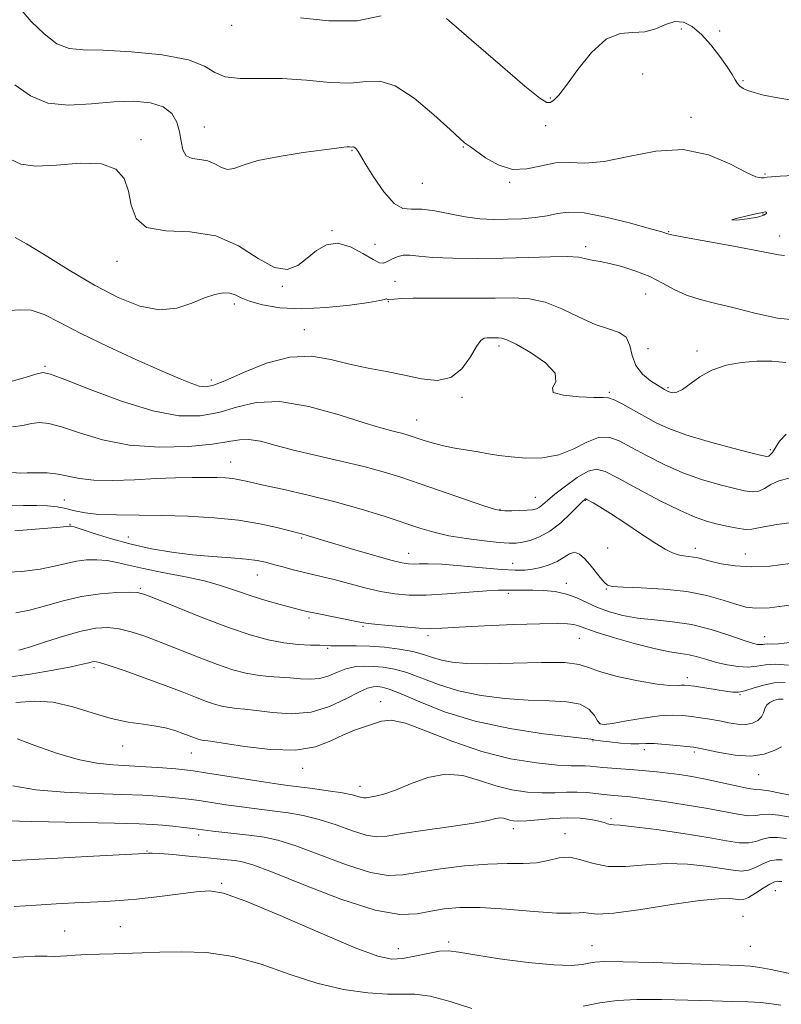
# Model space of a CAD drawing. Extents: x 2087300 to 2090200, y 317300 to 320200.
# Drawn here: x 2089330 to 2089485, y 317768 to 317968 of the extents above; entities that cross this region are included whole.
import ezdxf

# ---------------------------------------------------------------- set-up
doc = ezdxf.new("R2010")
doc.units = 0
doc.header["$MEASUREMENT"] = 0
for name, color, linetype, lineweight in [('DTM SPOT ELEVATION', 2, 'Continuous', 13), ('INDEX CONTOUR', 41, 'Continuous', 13), ('INTERMEDIATE CONTOUR', 44, 'Continuous', 0)]:
    doc.layers.add(name, color=color, linetype=linetype, lineweight=lineweight)

msp = doc.modelspace()

# ---------------------------------------------------------------- linework, layer by layer
at = {"layer": 'DTM SPOT ELEVATION'}
for p in [(2089373.48, 317967.09, 1218.6), (2089464.63, 317966.31, 1218.9), (2089472.4, 317965.9, 1217.1), (2089456.79, 317957.22, 1219.6), (2089477.13, 317955.83, 1217.8), (2089438.12, 317952.3, 1217.8), (2089466.6, 317948.38, 1219.6), (2089367.9, 317946.46, 1221.1), (2089437.14, 317946.75, 1218.7), (2089355.12, 317943.91, 1223.6), (2089420.42, 317942.37, 1220.1), (2089397.88, 317941.73, 1222.1), (2089481.61, 317936.9, 1219.8), (2089412.17, 317935.02, 1221.1), (2089429.86, 317935.23, 1220.1), (2089481.22, 317928.83, 1222.1), (2089393.85, 317925.39, 1223.9), (2089462.06, 317925.24, 1221.9), (2089484.6, 317924.33, 1221.4), (2089402.51, 317922.62, 1222.8), (2089445.23, 317922.2, 1223.6), (2089350.22, 317919.23, 1224.6), (2089406.62, 317915.12, 1225.2), (2089383.74, 317914.16, 1224.1), (2089457.42, 317912.58, 1224.9), (2089373.99, 317910.52, 1226.4), (2089405.25, 317911.05, 1226.1), (2089388.19, 317905.35, 1227.2), (2089427.68, 317902.04, 1228.4), (2089457.88, 317901.45, 1224.5), (2089467.84, 317900.99, 1225.7), (2089335.6, 317897.87, 1229.8), (2089369.37, 317895.11, 1227.5), (2089450.04, 317892.64, 1227.8), (2089461.97, 317893.55, 1225.8), (2089420.18, 317891.61, 1228.2), (2089411.01, 317887.01, 1229.2), (2089482.68, 317881, 1227.6), (2089373.24, 317878.5, 1233.2), (2089339.55, 317870.76, 1235.1), (2089435.07, 317871.3, 1231.2), (2089445.18, 317870.71, 1234.1), (2089427.87, 317868.9, 1231.9), (2089340.67, 317865.85, 1237.9), (2089352.52, 317863.29, 1237.2), (2089387.68, 317863.08, 1236.2), (2089449.73, 317861.06, 1234.8), (2089467.48, 317860.96, 1233.5), (2089409.36, 317860, 1235.3), (2089477.62, 317859.8, 1233.2), (2089430.43, 317857.96, 1235.2), (2089378.65, 317855.58, 1238.8), (2089354.94, 317852.89, 1241.8), (2089441.35, 317853.86, 1237.5), (2089449.48, 317852.76, 1236.1), (2089429.6, 317851.84, 1238.3), (2089389.14, 317846.86, 1240.3), (2089400.13, 317845.16, 1240.2), (2089413.3, 317843.25, 1240.4), (2089443.95, 317842.74, 1240.9), (2089481.58, 317843.04, 1237.3), (2089392.94, 317840.7, 1242.2), (2089345.56, 317836.81, 1246.37), (2089465.85, 317834.78, 1241.5), (2089476.58, 317831.28, 1242.1), (2089403.69, 317829.85, 1247.5), (2089448.04, 317825.47, 1243.8), (2089351.34, 317820.87, 1248.7), (2089446.73, 317821.88, 1246.1), (2089365.28, 317819.46, 1248.8), (2089457.15, 317820.14, 1246.5), (2089467.28, 317819.7, 1246.3), (2089387.87, 317816.39, 1248.6), (2089480.35, 317815.08, 1246.8), (2089399.53, 317812.71, 1249.4), (2089450.41, 317806.17, 1251.7), (2089366.8, 317802.84, 1254.4), (2089430.62, 317804.1, 1252.5), (2089441.09, 317803.08, 1253.4), (2089356.33, 317799.6, 1255.9), (2089371.44, 317793.01, 1257.8), (2089483.75, 317791.53, 1256.9), (2089477.16, 317786.34, 1257.1), (2089339.62, 317783.38, 1259.2), (2089350.93, 317784.24, 1259.1), (2089417.47, 317781.14, 1257.7), (2089407.3, 317779.78, 1257.3), (2089446.52, 317780.39, 1257.2), (2089478.62, 317780.28, 1256.9)]:
    msp.add_point(p, dxfattribs=at)
at = {"layer": 'INDEX CONTOUR'}
for points in [[(2089487.435, 317936.581, 1220), (2089484.676, 317936.467, 1220), (2089482.952, 317936.354, 1220), (2089482.031, 317936.26, 1220), (2089481.479, 317936.165, 1220), (2089480.863, 317936.108, 1220), (2089479.756, 317936.368, 1220), (2089477.73, 317937.285, 1220), (2089474.476, 317938.996, 1220), (2089470.154, 317940.819, 1220), (2089465.042, 317941.871, 1220), (2089459.466, 317941.558, 1220), (2089453.939, 317940.457, 1220), (2089449.025, 317939.44, 1220), (2089445.121, 317939.137, 1220), (2089441.965, 317939.231, 1220), (2089439.132, 317939.169, 1220), (2089436.273, 317938.592, 1220), (2089433.35, 317937.942, 1220), (2089430.403, 317937.855, 1220), (2089427.517, 317938.757, 1220), (2089424.949, 317940.218, 1220), (2089421.88, 317942.406, 1220), (2089421.077, 317942.942, 1220), (2089420.703, 317943.244, 1220), (2089419.766, 317944.089, 1220), (2089417.78, 317945.925, 1220), (2089414.477, 317948.941, 1220), (2089410.481, 317952.277, 1220), (2089406.638, 317954.813, 1220), (2089403.533, 317955.759, 1220), (2089400.725, 317955.644, 1220), (2089397.511, 317955.331, 1220), (2089393.387, 317955.476, 1220), (2089388.639, 317955.915, 1220), (2089383.748, 317956.276, 1220), (2089379.163, 317956.318, 1220), (2089375.206, 317956.302, 1220), (2089372.167, 317956.616, 1220), (2089370.085, 317957.525, 1220), (2089367.997, 317958.797, 1220), (2089364.691, 317960.077, 1220), (2089359.401, 317961.068, 1220), (2089353.16, 317961.717, 1220), (2089347.45, 317962.031, 1220), (2089343.371, 317962.1, 1220), (2089340.505, 317962.358, 1220), (2089338.051, 317963.322, 1220), (2089335.419, 317965.311, 1220), (2089332.849, 317967.844, 1220), (2089330.791, 317970.24, 1220)], [(2089486.558, 317875.243, 1230), (2089484.426, 317874.677, 1230), (2089482.809, 317873.917, 1230), (2089481.525, 317873.144, 1230), (2089480.357, 317872.591, 1230), (2089479.081, 317872.438, 1230), (2089477.459, 317872.66, 1230), (2089475.246, 317873.18, 1230), (2089472.286, 317873.942, 1230), (2089468.771, 317874.973, 1230), (2089464.979, 317876.323, 1230), (2089461.182, 317877.989, 1230), (2089457.622, 317879.78, 1230), (2089454.536, 317881.454, 1230), (2089452.06, 317882.773, 1230), (2089449.951, 317883.514, 1230), (2089447.866, 317883.459, 1230), (2089445.519, 317882.522, 1230), (2089442.838, 317881.158, 1230), (2089439.812, 317879.955, 1230), (2089436.484, 317879.366, 1230), (2089433.139, 317879.295, 1230), (2089430.122, 317879.515, 1230), (2089427.665, 317879.83, 1230), (2089425.555, 317880.183, 1230), (2089423.467, 317880.553, 1230), (2089418.761, 317881.32, 1230), (2089416.456, 317881.768, 1230), (2089414.419, 317882.282, 1230), (2089412.684, 317882.814, 1230), (2089410.098, 317883.688, 1230), (2089409.057, 317884.011, 1230), (2089407.937, 317884.313, 1230), (2089406.487, 317884.671, 1230), (2089404.213, 317885.285, 1230), (2089400.564, 317886.388, 1230), (2089395.259, 317888.055, 1230), (2089389.118, 317889.738, 1230), (2089383.229, 317890.735, 1230), (2089378.42, 317890.564, 1230), (2089374.457, 317889.624, 1230), (2089370.841, 317888.537, 1230), (2089367.089, 317887.859, 1230), (2089362.78, 317887.885, 1230), (2089357.51, 317888.845, 1230), (2089351.161, 317890.806, 1230), (2089344.768, 317893.181, 1230), (2089339.656, 317895.222, 1230), (2089336.723, 317896.345, 1230), (2089335.167, 317896.626, 1230), (2089333.758, 317896.308, 1230), (2089331.581, 317895.636, 1230), (2089328.972, 317894.87, 1230)], [(2089486.407, 317837.299, 1240), (2089483.783, 317837.479, 1240), (2089481.701, 317837.355, 1240), (2089479.963, 317837.088, 1240), (2089478.211, 317836.912, 1240), (2089476.182, 317837.008, 1240), (2089473.979, 317837.345, 1240), (2089471.799, 317837.839, 1240), (2089469.798, 317838.404, 1240), (2089467.961, 317838.947, 1240), (2089466.232, 317839.377, 1240), (2089464.49, 317839.654, 1240), (2089462.357, 317839.969, 1240), (2089459.392, 317840.568, 1240), (2089455.388, 317841.601, 1240), (2089451.075, 317842.847, 1240), (2089447.419, 317843.989, 1240), (2089445.117, 317844.782, 1240), (2089443.801, 317845.263, 1240), (2089442.836, 317845.54, 1240), (2089441.596, 317845.702, 1240), (2089439.49, 317845.756, 1240), (2089435.933, 317845.688, 1240), (2089430.671, 317845.5, 1240), (2089424.764, 317845.247, 1240), (2089419.599, 317845, 1240), (2089416.157, 317844.822, 1240), (2089413.799, 317844.751, 1240), (2089411.479, 317844.818, 1240), (2089408.453, 317845.034, 1240), (2089405.179, 317845.329, 1240), (2089402.422, 317845.614, 1240), (2089400.682, 317845.828, 1240), (2089399.444, 317846.038, 1240), (2089390.447, 317847.808, 1240), (2089388.739, 317848.175, 1240), (2089387.363, 317848.512, 1240), (2089383.328, 317849.591, 1240), (2089380.433, 317850.408, 1240), (2089377.398, 317851.348, 1240), (2089374.478, 317852.357, 1240), (2089371.445, 317853.383, 1240), (2089367.95, 317854.37, 1240), (2089363.807, 317855.28, 1240), (2089359.476, 317856.109, 1240), (2089355.582, 317856.869, 1240), (2089352.58, 317857.557, 1240), (2089350.251, 317858.125, 1240), (2089348.215, 317858.516, 1240), (2089346.16, 317858.681, 1240), (2089344.066, 317858.622, 1240), (2089341.988, 317858.349, 1240), (2089339.916, 317857.891, 1240), (2089337.576, 317857.332, 1240), (2089334.629, 317856.771, 1240), (2089330.896, 317856.317, 1240), (2089326.817, 317856.107, 1240)], [(2089486.701, 317806.445, 1250), (2089484.451, 317806.843, 1250), (2089482.459, 317807.063, 1250), (2089481.002, 317806.987, 1250), (2089479.759, 317806.797, 1250), (2089478.255, 317806.749, 1250), (2089476.095, 317807.036, 1250), (2089469.623, 317808.277, 1250), (2089465.448, 317808.981, 1250), (2089461.248, 317809.619, 1250), (2089457.693, 317810.121, 1250), (2089455.268, 317810.44, 1250), (2089453.712, 317810.618, 1250), (2089452.578, 317810.72, 1250), (2089450.287, 317810.905, 1250), (2089448.917, 317811.055, 1250), (2089447.315, 317811.262, 1250), (2089445.501, 317811.458, 1250), (2089443.511, 317811.555, 1250), (2089441.369, 317811.501, 1250), (2089439.022, 317811.394, 1250), (2089436.402, 317811.368, 1250), (2089433.471, 317811.544, 1250), (2089430.312, 317811.999, 1250), (2089427.039, 317812.796, 1250), (2089423.735, 317813.898, 1250), (2089420.365, 317814.873, 1250), (2089416.868, 317815.19, 1250), (2089413.243, 317814.501, 1250), (2089409.746, 317813.217, 1250), (2089406.695, 317811.93, 1250), (2089404.339, 317811.103, 1250), (2089402.641, 317810.685, 1250), (2089400.778, 317810.383, 1250), (2089400.287, 317810.349, 1250), (2089399.805, 317810.427, 1250), (2089399.102, 317810.641, 1250), (2089397.905, 317810.968, 1250), (2089395.931, 317811.375, 1250), (2089393.059, 317811.825, 1250), (2089389.835, 317812.264, 1250), (2089384.889, 317812.882, 1250), (2089382.984, 317813.139, 1250), (2089380.352, 317813.535, 1250), (2089368.162, 317815.469, 1250), (2089365.691, 317815.845, 1250), (2089363.996, 317816.055, 1250), (2089362.153, 317816.224, 1250), (2089359.464, 317816.443, 1250), (2089356.165, 317816.686, 1250), (2089352.719, 317816.898, 1250), (2089349.45, 317817.074, 1250), (2089346.119, 317817.412, 1250), (2089342.344, 317818.161, 1250), (2089337.943, 317819.46, 1250), (2089333.545, 317820.992, 1250), (2089329.977, 317822.33, 1250)], [(2089422.191, 317767.65, 1260), (2089417.763, 317769.067, 1260), (2089413.696, 317770.14, 1260), (2089410.64, 317770.557, 1260), (2089408.046, 317770.559, 1260), (2089405.067, 317770.525, 1260), (2089401.058, 317770.791, 1260), (2089396.17, 317771.51, 1260), (2089390.755, 317772.792, 1260), (2089385.125, 317774.639, 1260), (2089379.433, 317776.62, 1260), (2089373.792, 317778.2, 1260), (2089368.337, 317778.985, 1260), (2089363.291, 317779.158, 1260), (2089358.9, 317779.047, 1260), (2089355.312, 317778.921, 1260), (2089349.491, 317778.746, 1260), (2089346.683, 317778.673, 1260), (2089344.019, 317778.59, 1260), (2089341.751, 317778.483, 1260), (2089340.048, 317778.348, 1260), (2089338.731, 317778.231, 1260), (2089337.536, 317778.186, 1260), (2089336.093, 317778.23, 1260), (2089333.591, 317778.225, 1260), (2089329.116, 317777.993, 1260)], [(2089484.83, 317768.288, 1260), (2089482.94, 317768.604, 1260), (2089480.756, 317768.864, 1260), (2089478.192, 317769.011, 1260), (2089475.022, 317769.094, 1260), (2089470.986, 317769.183, 1260), (2089465.993, 317769.324, 1260), (2089460.633, 317769.445, 1260), (2089455.662, 317769.446, 1260), (2089451.618, 317769.242, 1260), (2089448.158, 317768.805, 1260), (2089444.719, 317768.12, 1260)]]:
    msp.add_polyline3d(points, dxfattribs=at)
at = {"layer": 'INTERMEDIATE CONTOUR'}
for points in [[(2089403.778, 317968.971, 1218), (2089398.901, 317968, 1218), (2089393.176, 317967.956, 1218), (2089387.408, 317968.618, 1218)], [(2089488.264, 317951.686, 1218), (2089484.26, 317952.345, 1218), (2089481.353, 317952.926, 1218), (2089479.403, 317953.43, 1218), (2089478.107, 317953.873, 1218), (2089477.199, 317954.283, 1218), (2089476.544, 317954.727, 1218), (2089476.046, 317955.28, 1218), (2089475.586, 317956.03, 1218), (2089474.969, 317957.113, 1218), (2089473.984, 317958.675, 1218), (2089472.492, 317960.771, 1218), (2089470.66, 317963.086, 1218), (2089468.729, 317965.215, 1218), (2089466.887, 317966.804, 1218), (2089465.112, 317967.716, 1218), (2089463.326, 317967.864, 1218), (2089461.459, 317967.271, 1218), (2089459.455, 317966.375, 1218), (2089457.265, 317965.722, 1218), (2089454.851, 317965.62, 1218), (2089452.224, 317965.425, 1218), (2089449.407, 317964.257, 1218), (2089446.473, 317961.56, 1218), (2089443.693, 317958.087, 1218), (2089441.389, 317954.915, 1218), (2089439.79, 317952.88, 1218), (2089438.758, 317951.843, 1218), (2089438.064, 317951.425, 1218), (2089437.375, 317951.419, 1218), (2089435.949, 317952.306, 1218), (2089432.94, 317954.741, 1218), (2089427.916, 317959.031, 1218), (2089422.08, 317964.088, 1218), (2089417.051, 317968.478, 1218)], [(2089485.588, 317920.369, 1222), (2089484.384, 317920.503, 1222), (2089479.478, 317921.491, 1222), (2089474.875, 317922.353, 1222), (2089465.503, 317924.05, 1222), (2089463.082, 317924.51, 1222), (2089462.103, 317924.727, 1222), (2089461.492, 317924.931, 1222), (2089460.474, 317925.223, 1222), (2089458.129, 317925.88, 1222), (2089454.125, 317926.978, 1222), (2089449.336, 317928.172, 1222), (2089444.938, 317929.014, 1222), (2089441.795, 317929.183, 1222), (2089439.532, 317928.874, 1222), (2089437.461, 317928.412, 1222), (2089435.04, 317928.062, 1222), (2089432.315, 317927.848, 1222), (2089429.475, 317927.737, 1222), (2089426.662, 317927.716, 1222), (2089423.823, 317927.845, 1222), (2089420.853, 317928.206, 1222), (2089417.721, 317928.816, 1222), (2089414.669, 317929.445, 1222), (2089412.011, 317929.8, 1222), (2089409.943, 317929.759, 1222), (2089408.204, 317929.887, 1222), (2089406.414, 317930.922, 1222), (2089404.329, 317933.314, 1222), (2089402.235, 317936.361, 1222), (2089400.55, 317939.076, 1222), (2089399.13, 317941.455, 1222), (2089398.927, 317941.766, 1222), (2089398.726, 317942.001, 1222), (2089398.508, 317942.204, 1222), (2089398.309, 317942.342, 1222), (2089398.153, 317942.395, 1222), (2089398.016, 317942.392, 1222), (2089397.862, 317942.378, 1222), (2089397.357, 317942.396, 1222), (2089396.926, 317942.392, 1222), (2089396.239, 317942.338, 1222), (2089394.833, 317942.173, 1222), (2089392.159, 317941.826, 1222), (2089387.954, 317941.25, 1222), (2089383.097, 317940.492, 1222), (2089378.75, 317939.62, 1222), (2089375.787, 317938.735, 1222), (2089373.935, 317938.061, 1222), (2089372.631, 317937.854, 1222), (2089371.395, 317938.259, 1222), (2089370.081, 317938.98, 1222), (2089368.624, 317939.609, 1222), (2089367.016, 317939.879, 1222), (2089365.475, 317940.075, 1222), (2089364.275, 317940.622, 1222), (2089363.595, 317941.829, 1222), (2089363.24, 317943.542, 1222), (2089362.924, 317945.492, 1222), (2089362.369, 317947.425, 1222), (2089361.338, 317949.154, 1222), (2089359.608, 317950.506, 1222), (2089357.013, 317951.347, 1222), (2089353.621, 317951.688, 1222), (2089349.563, 317951.579, 1222), (2089345.021, 317951.149, 1222), (2089340.405, 317950.864, 1222), (2089336.177, 317951.272, 1222), (2089332.65, 317952.749, 1222), (2089329.536, 317954.978, 1222)], [(2089488.881, 317907.167, 1224), (2089484.143, 317907.661, 1224), (2089479.56, 317908.658, 1224), (2089475.349, 317909.752, 1224), (2089471.674, 317910.638, 1224), (2089468.494, 317911.425, 1224), (2089465.716, 317912.325, 1224), (2089463.223, 317913.486, 1224), (2089460.809, 317914.8, 1224), (2089458.247, 317916.098, 1224), (2089455.408, 317917.232, 1224), (2089452.56, 317918.141, 1224), (2089450.071, 317918.787, 1224), (2089448.215, 317919.16, 1224), (2089446.894, 317919.369, 1224), (2089445.917, 317919.55, 1224), (2089445.035, 317919.8, 1224), (2089443.774, 317920.048, 1224), (2089441.599, 317920.183, 1224), (2089438.136, 317920.132, 1224), (2089433.643, 317919.972, 1224), (2089428.533, 317919.818, 1224), (2089423.243, 317919.767, 1224), (2089418.297, 317919.829, 1224), (2089414.239, 317919.998, 1224), (2089411.445, 317920.24, 1224), (2089409.613, 317920.429, 1224), (2089408.272, 317920.417, 1224), (2089407.042, 317920.107, 1224), (2089405.922, 317919.622, 1224), (2089405.002, 317919.14, 1224), (2089404.292, 317918.839, 1224), (2089403.476, 317918.91, 1224), (2089402.16, 317919.543, 1224), (2089400.083, 317920.786, 1224), (2089397.54, 317922.114, 1224), (2089394.962, 317922.857, 1224), (2089392.686, 317922.529, 1224), (2089390.674, 317921.381, 1224), (2089388.793, 317919.846, 1224), (2089386.894, 317918.383, 1224), (2089384.757, 317917.547, 1224), (2089382.146, 317917.919, 1224), (2089378.866, 317919.795, 1224), (2089374.89, 317922.328, 1224), (2089370.232, 317924.386, 1224), (2089365.053, 317925.196, 1224), (2089360.091, 317925.418, 1224), (2089356.233, 317926.071, 1224), (2089354.082, 317927.9, 1224), (2089353.124, 317930.563, 1224), (2089352.563, 317933.445, 1224), (2089351.669, 317935.995, 1224), (2089349.967, 317937.917, 1224), (2089347.047, 317938.975, 1224), (2089342.751, 317939.08, 1224), (2089337.924, 317938.709, 1224), (2089333.664, 317938.483, 1224), (2089330.731, 317938.897, 1224), (2089328.538, 317939.951, 1224)], [(2089481.96, 317929.124, 1222), (2089481.757, 317929.212, 1222), (2089481.125, 317929.129, 1222), (2089479.799, 317928.85, 1222), (2089477.733, 317928.388, 1222), (2089475.757, 317927.901, 1222), (2089474.917, 317927.585, 1222), (2089475.906, 317927.582, 1222), (2089477.998, 317927.824, 1222), (2089480.109, 317928.188, 1222), (2089481.389, 317928.565, 1222), (2089481.906, 317928.893, 1222), (2089481.96, 317929.124, 1222)], [(2089485.831, 317898.706, 1226), (2089482.992, 317898.956, 1226), (2089479.981, 317898.966, 1226), (2089476.835, 317898.708, 1226), (2089473.729, 317898.122, 1226), (2089470.873, 317897.141, 1226), (2089468.44, 317895.774, 1226), (2089464.897, 317893.193, 1226), (2089463.747, 317892.644, 1226), (2089462.935, 317892.547, 1226), (2089462.382, 317892.662, 1226), (2089462.009, 317892.791, 1226), (2089461.746, 317892.907, 1226), (2089461.256, 317893.183, 1226), (2089459.832, 317894.047, 1226), (2089458.385, 317894.984, 1226), (2089456.769, 317896.315, 1226), (2089455.444, 317898.043, 1226), (2089454.709, 317900.101, 1226), (2089454.218, 317902.156, 1226), (2089453.463, 317903.803, 1226), (2089452.033, 317904.795, 1226), (2089449.909, 317905.488, 1226), (2089447.165, 317906.395, 1226), (2089443.917, 317907.856, 1226), (2089440.433, 317909.53, 1226), (2089437.018, 317910.904, 1226), (2089433.856, 317911.603, 1226), (2089430.637, 317911.787, 1226), (2089426.93, 317911.753, 1226), (2089422.488, 317911.739, 1226), (2089417.8, 317911.756, 1226), (2089413.542, 317911.757, 1226), (2089410.254, 317911.708, 1226), (2089407.933, 317911.627, 1226), (2089406.443, 317911.543, 1226), (2089405.274, 317911.456, 1226), (2089405.134, 317911.468, 1226), (2089404.87, 317911.565, 1226), (2089404.711, 317911.569, 1226), (2089404.434, 317911.485, 1226), (2089403.513, 317911.27, 1226), (2089401.316, 317910.881, 1226), (2089397.468, 317910.324, 1226), (2089392.606, 317909.802, 1226), (2089387.622, 317909.567, 1226), (2089383.269, 317909.795, 1226), (2089379.748, 317910.37, 1226), (2089377.123, 317911.101, 1226), (2089375.377, 317911.813, 1226), (2089374.17, 317912.396, 1226), (2089373.086, 317912.756, 1226), (2089371.764, 317912.807, 1226), (2089370.081, 317912.495, 1226), (2089367.971, 317911.773, 1226), (2089365.384, 317910.697, 1226), (2089362.324, 317909.715, 1226), (2089358.808, 317909.38, 1226), (2089354.853, 317910.115, 1226), (2089350.461, 317911.846, 1226), (2089345.635, 317914.374, 1226), (2089340.498, 317917.427, 1226), (2089335.657, 317920.44, 1226), (2089331.841, 317922.78, 1226), (2089329.544, 317924.014, 1226)], [(2089485.938, 317884.147, 1228), (2089484.577, 317882.731, 1228), (2089483.127, 317880.447, 1228), (2089482.702, 317879.933, 1228), (2089482.383, 317879.69, 1228), (2089482.007, 317879.625, 1228), (2089481.014, 317879.816, 1228), (2089478.743, 317880.382, 1228), (2089474.828, 317881.385, 1228), (2089470.068, 317882.667, 1228), (2089465.558, 317884.015, 1228), (2089462.123, 317885.266, 1228), (2089459.523, 317886.461, 1228), (2089457.251, 317887.694, 1228), (2089454.938, 317889.006, 1228), (2089452.762, 317890.221, 1228), (2089451.037, 317891.109, 1228), (2089449.902, 317891.518, 1228), (2089448.786, 317891.604, 1228), (2089446.939, 317891.601, 1228), (2089443.951, 317891.714, 1228), (2089440.774, 317892.03, 1228), (2089438.698, 317892.61, 1228), (2089438.536, 317893.511, 1228), (2089439.194, 317894.787, 1228), (2089439.1, 317896.49, 1228), (2089437.147, 317898.585, 1228), (2089434.092, 317900.701, 1228), (2089431.157, 317902.382, 1228), (2089429.278, 317903.297, 1228), (2089428.244, 317903.623, 1228), (2089427.555, 317903.659, 1228), (2089425.292, 317903.658, 1228), (2089424.674, 317903.585, 1228), (2089424.026, 317903.131, 1228), (2089423.154, 317901.927, 1228), (2089421.89, 317899.808, 1228), (2089420.164, 317897.423, 1228), (2089417.932, 317895.628, 1228), (2089415.178, 317895.048, 1228), (2089412.002, 317895.387, 1228), (2089408.533, 317896.123, 1228), (2089404.888, 317896.837, 1228), (2089401.146, 317897.542, 1228), (2089397.375, 317898.357, 1228), (2089393.595, 317899.294, 1228), (2089389.641, 317899.944, 1228), (2089385.302, 317899.791, 1228), (2089380.524, 317898.527, 1228), (2089375.873, 317896.679, 1228), (2089372.074, 317894.982, 1228), (2089369.624, 317894.013, 1228), (2089368.111, 317893.721, 1228), (2089366.895, 317893.899, 1228), (2089365.364, 317894.403, 1228), (2089363.013, 317895.354, 1228), (2089359.364, 317896.935, 1228), (2089354.198, 317899.232, 1228), (2089348.341, 317901.916, 1228), (2089342.874, 317904.561, 1228), (2089338.631, 317906.785, 1228), (2089335.432, 317908.403, 1228), (2089332.845, 317909.278, 1228), (2089330.507, 317909.391, 1228), (2089328.325, 317909.205, 1228)], [(2089489.585, 317866.592, 1232), (2089483.993, 317865.822, 1232), (2089480.662, 317865.234, 1232), (2089478.937, 317864.888, 1232), (2089477.672, 317864.824, 1232), (2089475.96, 317865.053, 1232), (2089473.879, 317865.479, 1232), (2089471.748, 317865.979, 1232), (2089469.744, 317866.499, 1232), (2089467.473, 317867.279, 1232), (2089464.4, 317868.63, 1232), (2089460.241, 317870.713, 1232), (2089455.722, 317873.1, 1232), (2089451.82, 317875.214, 1232), (2089449.222, 317876.57, 1232), (2089447.453, 317877.047, 1232), (2089445.748, 317876.618, 1232), (2089443.551, 317875.339, 1232), (2089441.144, 317873.618, 1232), (2089439.017, 317871.942, 1232), (2089437.54, 317870.702, 1232), (2089436.587, 317869.878, 1232), (2089435.912, 317869.352, 1232), (2089435.278, 317869.016, 1232), (2089434.498, 317868.812, 1232), (2089433.397, 317868.697, 1232), (2089431.891, 317868.631, 1232), (2089430.26, 317868.599, 1232), (2089428.876, 317868.591, 1232), (2089427.914, 317868.635, 1232), (2089426.755, 317868.907, 1232), (2089424.584, 317869.622, 1232), (2089411.669, 317874.087, 1232), (2089407.761, 317875.403, 1232), (2089404.167, 317876.516, 1232), (2089400.256, 317877.569, 1232), (2089395.608, 317878.677, 1232), (2089390.654, 317879.813, 1232), (2089386.032, 317880.92, 1232), (2089382.252, 317881.924, 1232), (2089379.288, 317882.694, 1232), (2089376.986, 317883.088, 1232), (2089375.081, 317883.018, 1232), (2089372.887, 317882.621, 1232), (2089369.607, 317882.092, 1232), (2089364.725, 317881.635, 1232), (2089358.821, 317881.488, 1232), (2089352.753, 317881.897, 1232), (2089347.261, 317882.987, 1232), (2089342.617, 317884.393, 1232), (2089338.974, 317885.626, 1232), (2089336.387, 317886.305, 1232), (2089334.506, 317886.476, 1232), (2089332.882, 317886.291, 1232), (2089331.116, 317885.922, 1232), (2089329.01, 317885.619, 1232)], [(2089486.771, 317857.873, 1234), (2089482.623, 317857.379, 1234), (2089478.905, 317857.199, 1234), (2089475.569, 317857.411, 1234), (2089472.724, 317857.869, 1234), (2089470.519, 317858.377, 1234), (2089468.005, 317859.042, 1234), (2089467.143, 317859.213, 1234), (2089465.129, 317859.436, 1234), (2089464.018, 317859.642, 1234), (2089462.845, 317860.038, 1234), (2089461.36, 317860.789, 1234), (2089459.255, 317862.077, 1234), (2089456.371, 317863.975, 1234), (2089453.171, 317866.124, 1234), (2089450.27, 317868.054, 1234), (2089448.153, 317869.402, 1234), (2089446.772, 317870.223, 1234), (2089445.507, 317870.917, 1234), (2089445.305, 317871.003, 1234), (2089445.207, 317870.991, 1234), (2089445.06, 317870.887, 1234), (2089444.648, 317870.499, 1234), (2089442.191, 317868.033, 1234), (2089440.19, 317866.177, 1234), (2089438.016, 317864.481, 1234), (2089435.917, 317863.306, 1234), (2089434.024, 317862.603, 1234), (2089432.441, 317862.223, 1234), (2089431.165, 317862.04, 1234), (2089429.767, 317862.029, 1234), (2089427.709, 317862.186, 1234), (2089424.654, 317862.505, 1234), (2089421.038, 317862.968, 1234), (2089417.493, 317863.551, 1234), (2089414.459, 317864.247, 1234), (2089411.599, 317865.1, 1234), (2089404.398, 317867.488, 1234), (2089399.704, 317868.949, 1234), (2089394.475, 317870.425, 1234), (2089388.971, 317871.793, 1234), (2089383.778, 317872.973, 1234), (2089379.565, 317873.896, 1234), (2089376.786, 317874.518, 1234), (2089375.04, 317874.898, 1234), (2089373.706, 317875.125, 1234), (2089372.25, 317875.27, 1234), (2089370.471, 317875.355, 1234), (2089368.242, 317875.383, 1234), (2089365.464, 317875.359, 1234), (2089362.116, 317875.274, 1234), (2089358.197, 317875.118, 1234), (2089353.8, 317874.905, 1234), (2089349.394, 317874.75, 1234), (2089345.542, 317874.794, 1234), (2089342.635, 317875.123, 1234), (2089338.292, 317876.03, 1234), (2089336.05, 317876.265, 1234), (2089333.845, 317876.325, 1234), (2089332.007, 317876.274, 1234), (2089330.652, 317876.208, 1234), (2089329.047, 317876.368, 1234)], [(2089486.609, 317849.433, 1236), (2089482.568, 317848.945, 1236), (2089479.761, 317848.819, 1236), (2089477.722, 317849.057, 1236), (2089475.721, 317849.636, 1236), (2089473.144, 317850.491, 1236), (2089469.848, 317851.43, 1236), (2089465.802, 317852.227, 1236), (2089461.124, 317852.714, 1236), (2089456.525, 317852.957, 1236), (2089452.859, 317853.08, 1236), (2089450.727, 317853.21, 1236), (2089449.684, 317853.495, 1236), (2089449.029, 317854.088, 1236), (2089448.199, 317855.084, 1236), (2089446.094, 317857.689, 1236), (2089445.042, 317858.912, 1236), (2089444.022, 317859.811, 1236), (2089443.003, 317860.175, 1236), (2089441.952, 317859.88, 1236), (2089439.448, 317858.313, 1236), (2089437.869, 317857.617, 1236), (2089436.168, 317857.103, 1236), (2089434.497, 317856.755, 1236), (2089432.896, 317856.56, 1236), (2089430.965, 317856.532, 1236), (2089428.196, 317856.692, 1236), (2089424.313, 317857.032, 1236), (2089419.976, 317857.432, 1236), (2089416.075, 317857.744, 1236), (2089413.293, 317857.864, 1236), (2089411.483, 317857.848, 1236), (2089410.288, 317857.797, 1236), (2089409.311, 317857.816, 1236), (2089408, 317858.038, 1236), (2089405.761, 317858.603, 1236), (2089402.255, 317859.58, 1236), (2089398.157, 317860.762, 1236), (2089394.397, 317861.872, 1236), (2089391.692, 317862.69, 1236), (2089388.767, 317863.593, 1236), (2089387.872, 317863.844, 1236), (2089382.635, 317865.2, 1236), (2089379.161, 317865.974, 1236), (2089374.871, 317866.687, 1236), (2089369.913, 317867.201, 1236), (2089364.609, 317867.514, 1236), (2089359.333, 317867.668, 1236), (2089350.09, 317867.745, 1236), (2089346.513, 317867.878, 1236), (2089343.79, 317868.189, 1236), (2089341.682, 317868.61, 1236), (2089339.866, 317869.04, 1236), (2089338.056, 317869.387, 1236), (2089336.102, 317869.611, 1236), (2089333.891, 317869.685, 1236), (2089331.259, 317869.643, 1236), (2089327.839, 317869.772, 1236)], [(2089486.635, 317841.87, 1238), (2089484.343, 317841.597, 1238), (2089482.978, 317841.561, 1238), (2089482.177, 317841.594, 1238), (2089481.619, 317841.565, 1238), (2089481.162, 317841.497, 1238), (2089480.707, 317841.451, 1238), (2089480.112, 317841.501, 1238), (2089479.065, 317841.764, 1238), (2089477.208, 317842.369, 1238), (2089474.315, 317843.369, 1238), (2089470.683, 317844.521, 1238), (2089466.742, 317845.504, 1238), (2089462.862, 317846.098, 1238), (2089459.188, 317846.447, 1238), (2089455.802, 317846.794, 1238), (2089452.773, 317847.334, 1238), (2089450.078, 317848.073, 1238), (2089447.689, 317848.972, 1238), (2089443.493, 317850.937, 1238), (2089441.372, 317851.715, 1238), (2089439.07, 317852.195, 1238), (2089436.736, 317852.428, 1238), (2089434.573, 317852.509, 1238), (2089432.746, 317852.518, 1238), (2089430.051, 317852.497, 1238), (2089429.002, 317852.515, 1238), (2089427.599, 317852.498, 1238), (2089425.237, 317852.365, 1238), (2089417.178, 317851.739, 1238), (2089412.939, 317851.501, 1238), (2089409.474, 317851.487, 1238), (2089406.531, 317851.73, 1238), (2089403.637, 317852.24, 1238), (2089400.459, 317852.997, 1238), (2089394.288, 317854.641, 1238), (2089391.915, 317855.225, 1238), (2089387.999, 317856.123, 1238), (2089385.949, 317856.645, 1238), (2089383.879, 317857.203, 1238), (2089381.985, 317857.727, 1238), (2089380.356, 317858.16, 1238), (2089378.65, 317858.507, 1238), (2089376.42, 317858.79, 1238), (2089373.346, 317859.038, 1238), (2089369.611, 317859.311, 1238), (2089365.526, 317859.679, 1238), (2089361.357, 317860.202, 1238), (2089357.19, 317860.907, 1238), (2089353.064, 317861.812, 1238), (2089349.081, 317862.9, 1238), (2089345.581, 317863.985, 1238), (2089341.506, 317865.314, 1238), (2089340.904, 317865.481, 1238), (2089340.733, 317865.493, 1238), (2089340.571, 317865.466, 1238), (2089340.015, 317865.404, 1238), (2089338.669, 317865.282, 1238), (2089329.512, 317864.513, 1238)], [(2089485.712, 317833.792, 1242), (2089483.511, 317833.687, 1242), (2089481.293, 317833.229, 1242), (2089479.228, 317832.596, 1242), (2089477.518, 317832.05, 1242), (2089476.258, 317831.8, 1242), (2089475.113, 317831.82, 1242), (2089473.642, 317832.031, 1242), (2089467.295, 317833.003, 1242), (2089466.031, 317833.179, 1242), (2089465.27, 317833.24, 1242), (2089464.65, 317833.205, 1242), (2089463.798, 317833.121, 1242), (2089462.301, 317833.136, 1242), (2089459.733, 317833.422, 1242), (2089455.916, 317834.09, 1242), (2089451.677, 317835.007, 1242), (2089448.087, 317835.973, 1242), (2089445.817, 317836.818, 1242), (2089443.923, 317837.448, 1242), (2089441.056, 317837.792, 1242), (2089436.313, 317837.822, 1242), (2089430.569, 317837.684, 1242), (2089425.144, 317837.568, 1242), (2089421.065, 317837.628, 1242), (2089418.175, 317837.877, 1242), (2089416.03, 317838.296, 1242), (2089414.2, 317838.852, 1242), (2089412.356, 317839.47, 1242), (2089410.189, 317840.063, 1242), (2089407.496, 317840.557, 1242), (2089404.485, 317840.925, 1242), (2089401.471, 317841.153, 1242), (2089398.734, 317841.239, 1242), (2089396.433, 317841.239, 1242), (2089394.697, 317841.22, 1242), (2089393.55, 317841.234, 1242), (2089391.364, 317841.32, 1242), (2089389.456, 317841.367, 1242), (2089386.958, 317841.497, 1242), (2089384.064, 317841.815, 1242), (2089380.889, 317842.422, 1242), (2089377.241, 317843.418, 1242), (2089372.847, 317844.9, 1242), (2089367.655, 317846.872, 1242), (2089362.468, 317848.951, 1242), (2089358.307, 317850.658, 1242), (2089355.844, 317851.636, 1242), (2089354.346, 317852.023, 1242), (2089352.732, 317852.079, 1242), (2089350.167, 317852.001, 1242), (2089346.806, 317851.744, 1242), (2089343.053, 317851.199, 1242), (2089339.274, 317850.319, 1242), (2089335.69, 317849.303, 1242), (2089332.483, 317848.411, 1242), (2089329.73, 317847.888, 1242)], [(2089485.303, 317830.411, 1244), (2089484.38, 317830.362, 1244), (2089483.441, 317830.141, 1244), (2089482.591, 317829.74, 1244), (2089481.957, 317829.16, 1244), (2089481.604, 317828.42, 1244), (2089481.347, 317827.597, 1244), (2089480.945, 317826.782, 1244), (2089480.2, 317826.064, 1244), (2089479.111, 317825.53, 1244), (2089477.72, 317825.267, 1244), (2089476.08, 317825.324, 1244), (2089474.267, 317825.603, 1244), (2089472.365, 317825.97, 1244), (2089470.45, 317826.313, 1244), (2089468.554, 317826.611, 1244), (2089466.709, 317826.866, 1244), (2089464.883, 317827.069, 1244), (2089462.823, 317827.136, 1244), (2089460.218, 317826.974, 1244), (2089456.933, 317826.536, 1244), (2089453.521, 317825.974, 1244), (2089450.714, 317825.486, 1244), (2089449.035, 317825.256, 1244), (2089448.187, 317825.397, 1244), (2089447.671, 317826.002, 1244), (2089447.023, 317827.088, 1244), (2089445.933, 317828.339, 1244), (2089444.128, 317829.355, 1244), (2089441.408, 317829.854, 1244), (2089437.855, 317830.02, 1244), (2089433.619, 317830.153, 1244), (2089428.895, 317830.508, 1244), (2089424.037, 317831.149, 1244), (2089419.442, 317832.103, 1244), (2089415.426, 317833.343, 1244), (2089409.024, 317835.769, 1244), (2089406.463, 317836.491, 1244), (2089404.205, 317836.875, 1244), (2089402.158, 317837.039, 1244), (2089400.24, 317837.069, 1244), (2089398.41, 317836.921, 1244), (2089396.643, 317836.519, 1244), (2089394.907, 317835.843, 1244), (2089393.157, 317835.102, 1244), (2089391.341, 317834.562, 1244), (2089389.42, 317834.412, 1244), (2089387.403, 317834.535, 1244), (2089385.309, 317834.737, 1244), (2089383.154, 317834.877, 1244), (2089380.943, 317835.009, 1244), (2089378.685, 317835.24, 1244), (2089376.342, 317835.668, 1244), (2089373.729, 317836.371, 1244), (2089370.622, 317837.418, 1244), (2089366.912, 317838.826, 1244), (2089359.147, 317841.913, 1244), (2089355.894, 317843.148, 1244), (2089353.124, 317844.064, 1244), (2089350.68, 317844.653, 1244), (2089348.378, 317844.903, 1244), (2089345.921, 317844.768, 1244), (2089342.983, 317844.191, 1244), (2089339.406, 317843.18, 1244), (2089335.69, 317841.993, 1244), (2089332.504, 317840.951, 1244), (2089330.338, 317840.295, 1244)], [(2089484.939, 317820.687, 1246), (2089483.479, 317819.973, 1246), (2089481.426, 317819.246, 1246), (2089478.764, 317818.85, 1246), (2089475.574, 317819.018, 1246), (2089472.374, 317819.541, 1246), (2089468.185, 317820.444, 1246), (2089467.094, 317820.63, 1246), (2089465.788, 317820.784, 1246), (2089463.759, 317820.996, 1246), (2089461.352, 317821.218, 1246), (2089459.122, 317821.364, 1246), (2089457.456, 317821.383, 1246), (2089456.054, 317821.346, 1246), (2089454.443, 317821.358, 1246), (2089452.322, 317821.493, 1246), (2089450.065, 317821.709, 1246), (2089448.214, 317821.925, 1246), (2089447.171, 317822.083, 1246), (2089446.745, 317822.182, 1246), (2089446.606, 317822.236, 1246), (2089446.328, 317822.277, 1246), (2089445.119, 317822.405, 1246), (2089442.094, 317822.739, 1246), (2089436.725, 317823.386, 1246), (2089429.898, 317824.42, 1246), (2089422.855, 317825.91, 1246), (2089416.652, 317827.834, 1246), (2089411.61, 317829.836, 1246), (2089407.859, 317831.475, 1246), (2089405.436, 317832.426, 1246), (2089403.981, 317832.827, 1246), (2089403.034, 317832.931, 1246), (2089402.158, 317832.911, 1246), (2089401.005, 317832.619, 1246), (2089399.246, 317831.824, 1246), (2089396.646, 317830.432, 1246), (2089393.342, 317828.881, 1246), (2089389.563, 317827.743, 1246), (2089385.572, 317827.425, 1246), (2089381.752, 317827.683, 1246), (2089378.521, 317828.106, 1246), (2089376.167, 317828.374, 1246), (2089374.475, 317828.52, 1246), (2089373.1, 317828.665, 1246), (2089371.733, 317828.915, 1246), (2089370.208, 317829.325, 1246), (2089368.396, 317829.935, 1246), (2089366.168, 317830.779, 1246), (2089363.404, 317831.859, 1246), (2089359.987, 317833.169, 1246), (2089355.945, 317834.659, 1246), (2089351.902, 317836.102, 1246), (2089348.628, 317837.226, 1246), (2089346.672, 317837.834, 1246), (2089345.7, 317838.022, 1246), (2089345.158, 317837.963, 1246), (2089344.503, 317837.788, 1246), (2089343.252, 317837.477, 1246), (2089340.933, 317836.977, 1246), (2089337.253, 317836.266, 1246), (2089332.629, 317835.475, 1246), (2089327.656, 317834.77, 1246)], [(2089487.396, 317810.778, 1248), (2089484.727, 317811.348, 1248), (2089482.4, 317811.789, 1248), (2089480.919, 317811.973, 1248), (2089479.786, 317812.058, 1248), (2089478.25, 317812.276, 1248), (2089475.779, 317812.788, 1248), (2089472.697, 317813.478, 1248), (2089469.548, 317814.161, 1248), (2089466.758, 317814.692, 1248), (2089464.289, 317815.083, 1248), (2089461.986, 317815.387, 1248), (2089459.717, 317815.646, 1248), (2089457.438, 317815.874, 1248), (2089455.128, 317816.072, 1248), (2089448.73, 317816.549, 1248), (2089446.166, 317816.801, 1248), (2089445.162, 317816.85, 1248), (2089444.038, 317816.833, 1248), (2089442.335, 317816.846, 1248), (2089439.538, 317817.01, 1248), (2089435.311, 317817.449, 1248), (2089430.011, 317818.313, 1248), (2089424.174, 317819.753, 1248), (2089418.332, 317821.79, 1248), (2089413.006, 317823.923, 1248), (2089408.718, 317825.517, 1248), (2089405.798, 317826.111, 1248), (2089403.83, 317825.936, 1248), (2089400.437, 317824.798, 1248), (2089398.415, 317824.099, 1248), (2089396.156, 317823.156, 1248), (2089393.608, 317821.926, 1248), (2089390.48, 317820.752, 1248), (2089386.418, 317820.074, 1248), (2089381.318, 317820.186, 1248), (2089376.052, 317820.799, 1248), (2089369.182, 317821.872, 1248), (2089367.514, 317822.09, 1248), (2089367.124, 317822.161, 1248), (2089366.688, 317822.279, 1248), (2089366.17, 317822.453, 1248), (2089363.588, 317823.441, 1248), (2089362.153, 317823.95, 1248), (2089360.348, 317824.478, 1248), (2089358.141, 317824.938, 1248), (2089355.513, 317825.295, 1248), (2089352.468, 317825.725, 1248), (2089349.02, 317826.46, 1248), (2089345.217, 317827.614, 1248), (2089341.242, 317828.858, 1248), (2089337.31, 317829.747, 1248), (2089333.549, 317829.959, 1248), (2089329.718, 317829.679, 1248)], [(2089486.006, 317802.112, 1252), (2089484.176, 317802.338, 1252), (2089482.518, 317802.337, 1252), (2089481.086, 317802.001, 1252), (2089479.733, 317801.535, 1252), (2089478.259, 317801.222, 1252), (2089476.427, 317801.28, 1252), (2089473.85, 317801.682, 1252), (2089470.102, 317802.335, 1252), (2089465.036, 317803.136, 1252), (2089459.607, 317803.924, 1252), (2089455.046, 317804.522, 1252), (2089452.265, 317804.812, 1252), (2089450.893, 317804.903, 1252), (2089450.242, 317804.958, 1252), (2089449.702, 317805.11, 1252), (2089448.99, 317805.355, 1252), (2089447.905, 317805.658, 1252), (2089446.29, 317805.974, 1252), (2089444.155, 317806.222, 1252), (2089441.555, 317806.309, 1252), (2089438.609, 317806.184, 1252), (2089435.698, 317805.944, 1252), (2089433.265, 317805.727, 1252), (2089431.631, 317805.64, 1252), (2089430.614, 317805.686, 1252), (2089429.904, 317805.839, 1252), (2089429.243, 317806.06, 1252), (2089428.569, 317806.255, 1252), (2089427.87, 317806.318, 1252), (2089427.024, 317806.165, 1252), (2089425.482, 317805.798, 1252), (2089422.583, 317805.242, 1252), (2089417.999, 317804.537, 1252), (2089412.715, 317803.786, 1252), (2089408.049, 317803.107, 1252), (2089404.937, 317802.625, 1252), (2089402.811, 317802.48, 1252), (2089400.722, 317802.82, 1252), (2089397.946, 317803.711, 1252), (2089394.645, 317804.89, 1252), (2089391.205, 317806.012, 1252), (2089387.949, 317806.811, 1252), (2089384.96, 317807.327, 1252), (2089382.258, 317807.675, 1252), (2089377.476, 317808.252, 1252), (2089375.004, 317808.583, 1252), (2089372.27, 317808.987, 1252), (2089366.892, 317809.801, 1252), (2089364.718, 317810.097, 1252), (2089362.774, 317810.324, 1252), (2089360.793, 317810.52, 1252), (2089358.484, 317810.715, 1252), (2089355.441, 317810.905, 1252), (2089351.233, 317811.078, 1252), (2089345.668, 317811.246, 1252), (2089339.503, 317811.514, 1252), (2089333.733, 317812.012, 1252), (2089329.086, 317812.803, 1252)], [(2089485.127, 317797.781, 1254), (2089483.878, 317797.832, 1254), (2089482.577, 317797.611, 1254), (2089481.169, 317797.016, 1254), (2089479.706, 317796.274, 1254), (2089478.263, 317795.695, 1254), (2089476.843, 317795.513, 1254), (2089475.164, 317795.677, 1254), (2089472.87, 317796.063, 1254), (2089469.717, 317796.536, 1254), (2089465.899, 317796.922, 1254), (2089461.72, 317797.033, 1254), (2089457.477, 317796.781, 1254), (2089453.426, 317796.46, 1254), (2089449.814, 317796.463, 1254), (2089446.814, 317797.033, 1254), (2089444.293, 317797.819, 1254), (2089442.045, 317798.319, 1254), (2089439.876, 317798.184, 1254), (2089437.653, 317797.67, 1254), (2089435.259, 317797.184, 1254), (2089432.557, 317797.021, 1254), (2089429.347, 317797.028, 1254), (2089425.412, 317796.942, 1254), (2089420.697, 317796.568, 1254), (2089415.794, 317795.977, 1254), (2089411.462, 317795.311, 1254), (2089408.167, 317794.745, 1254), (2089405.219, 317794.595, 1254), (2089401.64, 317795.213, 1254), (2089396.79, 317796.781, 1254), (2089386.478, 317800.648, 1254), (2089382.839, 317801.795, 1254), (2089380.086, 317802.389, 1254), (2089377.552, 317802.727, 1254), (2089369.655, 317803.632, 1254), (2089365.624, 317804.133, 1254), (2089363.746, 317804.351, 1254), (2089361.551, 317804.594, 1254), (2089359.434, 317804.816, 1254), (2089357.503, 317804.987, 1254), (2089354.717, 317805.123, 1254), (2089349.748, 317805.258, 1254), (2089332.96, 317805.589, 1254), (2089325.37, 317805.77, 1254)], [(2089485.032, 317793.373, 1256), (2089484.574, 317793.424, 1256), (2089484.15, 317793.449, 1256), (2089483.567, 317793.328, 1256), (2089482.635, 317792.885, 1256), (2089481.254, 317792.03, 1256), (2089479.68, 317791.013, 1256), (2089478.267, 317790.167, 1256), (2089477.26, 317789.745, 1256), (2089476.478, 317789.672, 1256), (2089475.638, 317789.79, 1256), (2089474.397, 317789.936, 1256), (2089472.19, 317789.92, 1256), (2089468.394, 317789.545, 1256), (2089462.749, 317788.714, 1256), (2089456.435, 317787.73, 1256), (2089450.999, 317787, 1256), (2089447.591, 317786.803, 1256), (2089445.805, 317786.947, 1256), (2089444.842, 317787.113, 1256), (2089443.921, 317787.074, 1256), (2089442.337, 317786.961, 1256), (2089439.403, 317786.996, 1256), (2089434.736, 317787.321, 1256), (2089429.181, 317787.772, 1256), (2089423.889, 317788.105, 1256), (2089419.74, 317788.131, 1256), (2089416.542, 317787.865, 1256), (2089413.829, 317787.377, 1256), (2089411.086, 317786.824, 1256), (2089407.587, 317786.706, 1256), (2089402.557, 317787.606, 1256), (2089395.633, 317789.851, 1256), (2089388.124, 317792.733, 1256), (2089381.752, 317795.285, 1256), (2089377.779, 317796.774, 1256), (2089375.607, 317797.408, 1256), (2089374.177, 317797.63, 1256), (2089372.584, 317797.81, 1256), (2089370.551, 317798.026, 1256), (2089367.952, 317798.282, 1256), (2089364.792, 317798.573, 1256), (2089361.577, 317798.851, 1256), (2089358.941, 317799.058, 1256), (2089357.346, 317799.152, 1256), (2089356.581, 317799.163, 1256), (2089355.893, 317799.112, 1256), (2089344.198, 317798.487, 1256), (2089335.742, 317798.023, 1256), (2089326.904, 317797.513, 1256)], [(2089487.265, 317774.601, 1258), (2089482.817, 317775.538, 1258), (2089480.558, 317775.964, 1258), (2089478.687, 317776.208, 1258), (2089476.339, 317776.34, 1258), (2089459.035, 317776.941, 1258), (2089452.885, 317777.121, 1258), (2089449.084, 317777.162, 1258), (2089447.091, 317777.065, 1258), (2089445.884, 317776.851, 1258), (2089444.517, 317776.569, 1258), (2089442.34, 317776.383, 1258), (2089438.78, 317776.484, 1258), (2089433.585, 317776.997, 1258), (2089427.8, 317777.75, 1258), (2089422.79, 317778.511, 1258), (2089419.536, 317779.067, 1258), (2089417.463, 317779.335, 1258), (2089415.61, 317779.258, 1258), (2089413.252, 317778.83, 1258), (2089410.599, 317778.249, 1258), (2089408.099, 317777.759, 1258), (2089405.924, 317777.636, 1258), (2089403.136, 317778.245, 1258), (2089398.524, 317779.978, 1258), (2089391.42, 317782.987, 1258), (2089383.333, 317786.479, 1258), (2089376.315, 317789.422, 1258), (2089371.828, 317791.034, 1258), (2089368.974, 317791.517, 1258), (2089366.259, 317791.326, 1258), (2089358.293, 317790.315, 1258), (2089354.188, 317789.836, 1258), (2089350.811, 317789.531, 1258), (2089347.895, 317789.352, 1258), (2089341.642, 317789.054, 1258), (2089337.897, 317788.851, 1258), (2089333.799, 317788.606, 1258), (2089329.387, 317788.316, 1258)]]:
    msp.add_polyline3d(points, dxfattribs=at)

doc.saveas('drawing.dxf')
